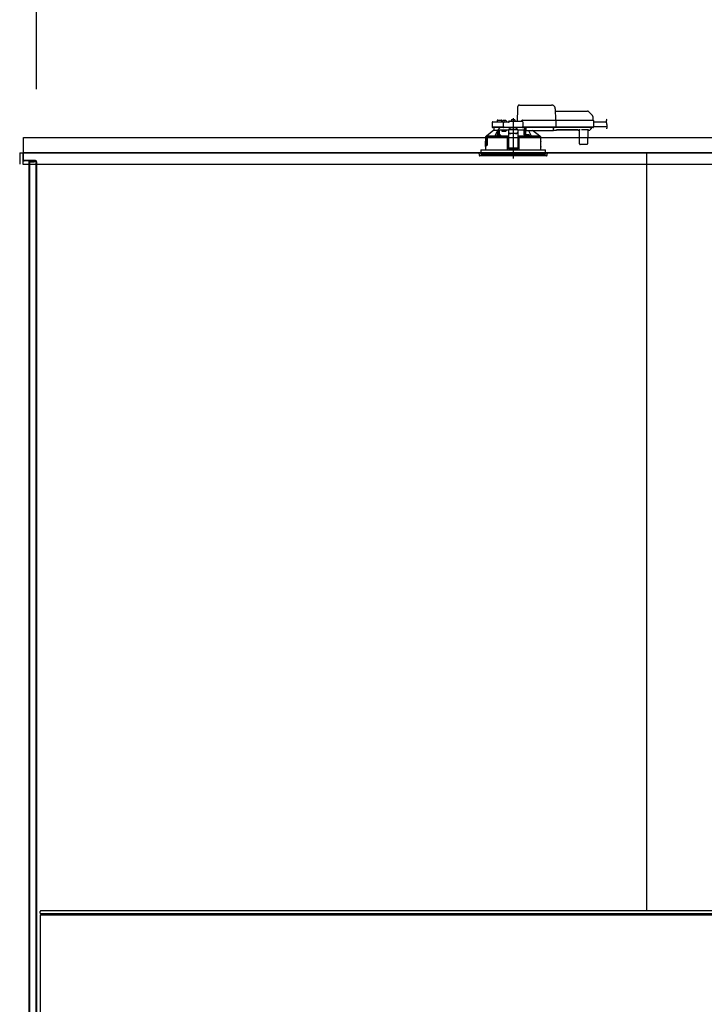
# Model space of a CAD drawing. Extents: x -405 to 205, y -16 to 288.
# Drawn here: x -349 to -319, y 196 to 239 of the extents above; entities that cross this region are included whole.
import ezdxf

# ---------------------------------------------------------------- set-up
doc = ezdxf.new("R2010")
doc.units = 0
doc.header["$MEASUREMENT"] = 0
doc.linetypes.add('CENTER', pattern=[12, 7.5, -1.5, 1.5, -1.5])
doc.linetypes.add('DASHED', pattern=[4.5, 3, -1.5])
doc.layers.get('0').update_dxf_attribs({"linetype": 'CONTINUOUS'})
doc.layers.get('DEFPOINTS').update_dxf_attribs({"linetype": 'CONTINUOUS'})
doc.layers.add('VIEW0001', color=7, linetype='CONTINUOUS')
doc.styles.get("Standard").update_dxf_attribs({"font": 'ROMANS', "bigfont": 'EXTFONT'})
doc.dimstyles.new('ISO-25', dxfattribs={"dimtxt": 2.5, "dimasz": 2.5, "dimexe": 1.25, "dimexo": 0.625, "dimtad": 1, "dimdec": 4, "dimdsep": 46, "dimtxsty": 'Standard', "dimcen": 2.5, "dimadec": 0, "dimazin": 0, "dimtfac": 1, "dimtdec": 4, "dimtmove": 0, "dimatfit": 3, "dimfxl": 1, "dimtolj": 1, "dimtzin": 0, "dimarcsym": 0})

# ---------------------------------------------------------------- blocks, each defined once
blk = doc.blocks.new('_ORIGIN')
at = {"color": 0, "linetype": 'ByBlock'}
blk.add_line((0, 0), (-1, 0), dxfattribs=at)
blk.add_circle((0, 0), 0.5, dxfattribs=at)
blk = doc.blocks.new('*D60')
at = {"color": 0}
for p, q in [((-347.894027, 236.336656), (-347.894027, 242.563379)), ((-280.160696, 242.563379), (-347.294027, 242.563379)), ((-279.560696, 236.336656), (-279.560696, 242.563379))]:
    blk.add_line(p, q, dxfattribs=at)
at = {"layer": 'DEFPOINTS', "color": 0}
for p in [(-347.894027, 242.563379), (-347.894027, 233.796656), (-279.560696, 233.796656)]:
    blk.add_point(p, dxfattribs=at)
at = {"color": 0, "xscale": 0.6, "yscale": 0.6, "zscale": 0.6, "rotation": 180}
blk.add_blockref('_ORIGIN', (-347.894027, 242.563379), dxfattribs=at)
at = {"color": 0, "xscale": 0.6, "yscale": 0.6, "zscale": 0.6}
blk.add_blockref('_ORIGIN', (-279.560696, 242.563379), dxfattribs=at)
at = {"color": 0, "linetype": 'Continuous'}
blk.add_text('バスルーム内寸\u3000２０５０', height=2, dxfattribs=at).set_placement((-328.600862, 243.233443))

msp = doc.modelspace()

# ---------------------------------------------------------------- linework, layer by layer
at = {"layer": 'VIEW0001', "color": 7, "linetype": 'DASHED'}
for p, q in [((-326.78618, 235.64999), (-325.386, 235.64999)), ((-326.86403, 234.94332), (-326.85455, 235.48623)), ((-325.21936, 235.48623), (-325.21069, 234.98999)), ((-325.21744, 235.37666), (-323.80672, 235.37666)), ((-323.75958, 235.35713), (-323.5946, 235.19215)), ((-323.57509, 235.14617), (-323.57236, 234.98999)), ((-327.97793, 234.87724), (-327.98143, 234.67666)), ((-327.76876, 234.67666), (-327.98143, 234.67666)), ((-327.9446, 234.90999), (-327.73809, 234.90999)), ((-327.51002, 234.67666), (-327.76876, 234.67666)), ((-327.76314, 234.96057), (-327.76403, 234.90999)), ((-327.73809, 234.90999), (-327.51002, 234.90999)), ((-327.72981, 234.99332), (-327.66069, 234.99332)), ((-327.66069, 234.99332), (-327.59157, 234.99332)), ((-327.55736, 234.90999), (-327.55824, 234.96057)), ((-327.53322, 234.93823), (-327.53569, 234.90999)), ((-327.51002, 234.90999), (-327.4446, 234.90999)), ((-327.48143, 234.67666), (-327.51002, 234.67666)), ((-327.49607, 234.97048), (-327.49736, 234.97048)), ((-327.48143, 234.67666), (-327.47793, 234.87724)), ((-327.44834, 234.67666), (-327.48143, 234.67666)), ((-327.47976, 234.67666), (-327.44655, 234.67666)), ((-327.45569, 234.97048), (-327.45569, 234.97481)), ((-327.43236, 234.97048), (-327.45569, 234.97048)), ((-327.44834, 234.67666), (-326.67246, 234.67666)), ((-327.4446, 234.90999), (-327.26069, 234.90999)), ((-327.43236, 234.97481), (-327.43236, 234.97048)), ((-327.39069, 234.97048), (-327.39198, 234.97048)), ((-327.35236, 234.90999), (-327.35483, 234.93823)), ((-327.26069, 234.90986), (-327.26069, 234.90999)), ((-327.22736, 234.94332), (-326.67678, 234.94332)), ((-327.14989, 234.97156), (-327.15236, 234.94332)), ((-327.11273, 235.00381), (-327.11403, 235.00381)), ((-327.07236, 235.00381), (-327.07236, 235.00814)), ((-327.04903, 235.00381), (-327.07236, 235.00381)), ((-327.04903, 235.00814), (-327.04903, 235.00381)), ((-327.00736, 235.00381), (-327.00865, 235.00381)), ((-326.96903, 234.94332), (-326.9715, 234.97156)), ((-326.69403, 234.94332), (-326.69403, 234.94373)), ((-326.67425, 234.67666), (-326.64104, 234.67666)), ((-326.63937, 234.67666), (-326.67246, 234.67666)), ((-326.64736, 234.98999), (-325.2604, 234.98999)), ((-326.64346, 234.91057), (-326.63937, 234.67666)), ((-325.25521, 234.67666), (-326.63937, 234.67666)), ((-325.2604, 234.98999), (-325.2104, 234.98999)), ((-325.25689, 234.67666), (-325.19234, 234.67666)), ((-325.19067, 234.67666), (-325.25521, 234.67666)), ((-325.2104, 234.98999), (-323.63873, 234.98999)), ((-325.19586, 234.97368), (-325.19585, 234.97361)), ((-325.19585, 234.97361), (-325.19067, 234.67666)), ((-323.63354, 234.67666), (-325.19067, 234.67666)), ((-323.63873, 234.98999), (-323.57207, 234.98999)), ((-323.63522, 234.67666), (-323.55189, 234.67666)), ((-323.55022, 234.67666), (-323.63354, 234.67666)), ((-323.55541, 234.97361), (-323.55022, 234.67666)), ((-323.55447, 234.91999), (-322.99167, 234.91999)), ((-323.55086, 234.71332), (-322.94984, 234.71332)), ((-328.26069, 234.27357), (-328.26069, 234.22332)), ((-328.24418, 234.28999), (-328.22991, 234.28999)), ((-327.91069, 234.55666), (-328.23017, 234.28977)), ((-328.23017, 234.28977), (-327.85181, 234.28977)), ((-327.75349, 234.65999), (-327.9631, 234.65999)), ((-327.91069, 234.65999), (-327.91069, 234.55666)), ((-327.91044, 234.55666), (-327.91069, 234.55666)), ((-327.91044, 234.55666), (-327.72251, 234.55666)), ((-327.78329, 234.28166), (-327.69163, 234.28166)), ((-327.78082, 234.3099), (-327.78325, 234.28213)), ((-327.51002, 234.65999), (-327.75349, 234.65999)), ((-327.74367, 234.34215), (-327.74496, 234.34215)), ((-327.72796, 234.55666), (-327.72796, 234.54601)), ((-327.67251, 234.55666), (-327.72251, 234.55666)), ((-327.72251, 234.34598), (-327.72251, 234.55666)), ((-327.70329, 234.34215), (-327.70329, 234.34648)), ((-327.67996, 234.34215), (-327.70329, 234.34215)), ((-327.69163, 234.28166), (-327.61744, 234.28166)), ((-327.67996, 234.34648), (-327.67996, 234.34215)), ((-327.44569, 234.55666), (-327.67251, 234.55666)), ((-327.67251, 234.34704), (-327.67251, 234.55666)), ((-327.63829, 234.34215), (-327.63959, 234.34215)), ((-327.6, 234.28213), (-327.60243, 234.3099)), ((-327.54569, 234.48999), (-327.54569, 234.55666)), ((-327.37428, 234.48999), (-327.54569, 234.48999)), ((-327.4631, 234.65999), (-327.51002, 234.65999)), ((-327.44655, 234.65999), (-327.4631, 234.65999)), ((-326.67425, 234.65999), (-327.44655, 234.65999)), ((-327.26069, 234.55666), (-327.44569, 234.55666)), ((-327.35558, 234.55666), (-327.37428, 234.48999)), ((-327.34351, 234.27996), (-327.34027, 234.28158)), ((-327.34027, 234.28158), (-327.26069, 234.28158)), ((-327.34027, 234.28158), (-327.32404, 234.26502)), ((-327.32404, 234.26502), (-327.327, 234.26354)), ((-327.32404, 234.26496), (-327.32404, 234.26502)), ((-327.32404, 234.22332), (-327.32404, 234.26496)), ((-327.26069, 234.26496), (-327.32404, 234.26496)), ((-326.86069, 234.57633), (-327.26069, 234.57633)), ((-327.26069, 234.57633), (-327.26069, 234.57047)), ((-327.26069, 234.57047), (-327.26069, 234.46698)), ((-327.26069, 234.45773), (-327.26069, 234.46698)), ((-327.26069, 234.45773), (-327.26069, 234.30691)), ((-327.26069, 234.30691), (-327.26069, 234.12324)), ((-327.19403, 234.629), (-327.25223, 234.57633)), ((-327.19403, 234.629), (-327.19403, 234.65999)), ((-326.96069, 234.40611), (-327.16069, 234.40611)), ((-326.96069, 234.39685), (-327.16069, 234.39685)), ((-326.92736, 234.65999), (-326.92736, 234.629)), ((-326.86916, 234.57633), (-326.92736, 234.629)), ((-326.86069, 234.57633), (-326.86069, 234.57047)), ((-326.86069, 234.57047), (-326.86069, 234.46698)), ((-326.57186, 234.55666), (-326.86069, 234.55666)), ((-326.86069, 234.46698), (-326.86069, 234.45773)), ((-326.86069, 234.45773), (-326.86069, 234.30691)), ((-326.86069, 234.30691), (-326.86069, 234.12324)), ((-326.86069, 234.28158), (-326.78112, 234.28158)), ((-326.79734, 234.26496), (-326.86069, 234.26496)), ((-326.79734, 234.26502), (-326.78112, 234.28158)), ((-326.79439, 234.26354), (-326.79734, 234.26502)), ((-326.79734, 234.26502), (-326.79734, 234.26496)), ((-326.79734, 234.22332), (-326.79734, 234.26496)), ((-326.78112, 234.28158), (-326.77788, 234.27996)), ((-326.65771, 234.65999), (-326.67425, 234.65999)), ((-325.25689, 234.65999), (-326.65771, 234.65999)), ((-326.57207, 234.28453), (-326.57069, 234.28315)), ((-326.57186, 234.55666), (-326.57096, 234.65999)), ((-326.57069, 234.65999), (-326.57069, 234.28315)), ((-326.57069, 234.28315), (-326.5213, 234.28315)), ((-326.51896, 234.3099), (-326.52138, 234.28213)), ((-326.52069, 234.29003), (-326.52069, 234.65999)), ((-326.52024, 234.65184), (-326.52024, 234.65999)), ((-326.51966, 234.57202), (-326.52016, 234.62856)), ((-326.51714, 234.55994), (-326.51946, 234.56226)), ((-326.50403, 234.55977), (-326.51714, 234.55994)), ((-326.50403, 234.65999), (-326.50403, 234.63847)), ((-326.50403, 234.61915), (-326.50403, 234.63847)), ((-326.50403, 234.61915), (-326.50403, 234.54447)), ((-326.50403, 234.53666), (-326.50403, 234.54447)), ((-326.50403, 234.53666), (-325.29403, 234.53666)), ((-326.50395, 234.28166), (-326.42976, 234.28166)), ((-326.4818, 234.34215), (-326.48309, 234.34215)), ((-326.44143, 234.34215), (-326.44143, 234.34648)), ((-326.41809, 234.34215), (-326.44143, 234.34215)), ((-326.42976, 234.28166), (-326.33809, 234.28166)), ((-326.41809, 234.34648), (-326.41809, 234.34215)), ((-326.37643, 234.34215), (-326.37772, 234.34215)), ((-326.33813, 234.28213), (-326.34056, 234.3099)), ((-326.26957, 234.28977), (-325.89119, 234.28977)), ((-325.89119, 234.28977), (-326.21523, 234.53666)), ((-325.89148, 234.28999), (-325.8772, 234.28999)), ((-325.86069, 234.22332), (-325.86069, 234.27357)), ((-325.29403, 234.63847), (-325.29403, 234.65999)), ((-325.29403, 234.63847), (-325.29403, 234.61915)), ((-325.29403, 234.54447), (-325.29403, 234.61915)), ((-325.29403, 234.55666), (-325.16625, 234.55666)), ((-325.29403, 234.54447), (-325.29403, 234.53666)), ((-325.20689, 234.65999), (-325.25689, 234.65999)), ((-323.63522, 234.65999), (-325.20689, 234.65999)), ((-325.1662, 234.56167), (-324.20852, 234.56167)), ((-324.21469, 234.55788), (-325.16003, 234.55788)), ((-324.20847, 234.55666), (-324.17721, 234.55666)), ((-324.15537, 233.94651), (-324.16057, 234.54202)), ((-323.79388, 234.5616), (-324.0475, 234.5616)), ((-323.80082, 234.54202), (-323.80602, 233.94651)), ((-323.78417, 234.55666), (-323.71783, 234.55666)), ((-323.68866, 234.57202), (-323.69426, 234.56642)), ((-323.63213, 234.62856), (-323.68866, 234.57202)), ((-323.56856, 234.65999), (-323.63522, 234.65999)), ((-323.62229, 234.65999), (-323.62236, 234.65184)), ((-328.26736, 234.22332), (-328.26736, 234.06666)), ((-328.25882, 234.22332), (-328.26736, 234.22332)), ((-328.26736, 233.81332), (-328.26736, 233.69666)), ((-328.26444, 233.82984), (-328.2643, 234.04984)), ((-328.26422, 234.04999), (-328.26422, 234.0108)), ((-328.26422, 233.86332), (-328.26422, 233.82999)), ((-328.26419, 234.0108), (-328.26186, 233.98332)), ((-328.26419, 234.01007), (-328.26419, 234.0108)), ((-328.26186, 233.98237), (-328.26186, 233.98332)), ((-328.21069, 233.90666), (-328.26069, 233.90666)), ((-328.26069, 233.90666), (-328.26069, 233.87094)), ((-328.2556, 234.1986), (-328.25882, 234.22332)), ((-328.25882, 234.22332), (-328.2521, 234.22332)), ((-328.25882, 233.8722), (-328.25881, 233.90548)), ((-328.20952, 233.90548), (-328.25881, 233.90548)), ((-328.25422, 233.87332), (-328.20461, 233.87332)), ((-328.2521, 234.22332), (-328.19557, 234.22332)), ((-328.2457, 233.97332), (-328.2519, 233.97332)), ((-328.21603, 234.18999), (-328.2457, 234.18999)), ((-328.2137, 233.97332), (-328.2457, 233.97332)), ((-328.21603, 234.18999), (-328.21238, 233.98332)), ((-328.21069, 234.22332), (-328.21069, 233.90666)), ((-328.20952, 233.90548), (-328.21069, 233.90666)), ((-328.20952, 233.90548), (-328.20947, 234.22332)), ((-328.20317, 234.19999), (-328.20317, 233.87999)), ((-328.19557, 234.22332), (-328.20263, 234.20322)), ((-327.348, 234.22332), (-328.19557, 234.22332)), ((-327.348, 234.22332), (-327.32736, 234.22332)), ((-327.327, 234.22332), (-327.34765, 234.22332)), ((-327.32736, 234.22332), (-327.32276, 233.69666)), ((-327.327, 234.22332), (-327.32404, 234.22332)), ((-327.26069, 234.15666), (-327.32678, 234.15666)), ((-327.26069, 233.95998), (-327.32506, 233.95998)), ((-327.32404, 234.22332), (-327.26069, 234.22332)), ((-327.26069, 234.12324), (-327.26069, 233.96422)), ((-327.26069, 233.96422), (-327.26069, 233.76123)), ((-326.86069, 234.22332), (-326.79734, 234.22332)), ((-326.79461, 234.15666), (-326.86069, 234.15666)), ((-326.86069, 234.12324), (-326.86069, 233.96422)), ((-326.86069, 233.96422), (-326.86069, 233.76123)), ((-326.79633, 233.95998), (-326.86069, 233.95998)), ((-326.79862, 233.69666), (-326.79403, 234.22332)), ((-326.79734, 234.22332), (-326.79439, 234.22332)), ((-326.79403, 234.22332), (-326.79439, 234.22332)), ((-326.79403, 234.22332), (-326.77339, 234.22332)), ((-325.85403, 234.22332), (-326.77339, 234.22332)), ((-325.85695, 233.82984), (-325.85708, 234.04984)), ((-325.85403, 234.06666), (-325.85403, 234.22332)), ((-325.85403, 233.69666), (-325.85403, 233.81332)), ((-324.12204, 233.92999), (-324.1387, 233.92999)), ((-323.83935, 233.92999), (-324.12204, 233.92999)), ((-323.82268, 233.92999), (-323.83935, 233.92999)), ((-328.56069, 233.56332), (-328.55169, 233.46042)), ((-325.56069, 233.56332), (-328.56069, 233.56332)), ((-327.89685, 233.42999), (-328.51848, 233.42999)), ((-328.47069, 233.69666), (-328.47069, 233.56332)), ((-328.47069, 233.69666), (-327.06069, 233.69666)), ((-328.47069, 233.56332), (-328.47069, 233.49666)), ((-328.47069, 233.49666), (-325.65069, 233.49666)), ((-325.6029, 233.42999), (-327.89685, 233.42999)), ((-327.26069, 233.76123), (-327.26069, 233.73999)), ((-327.26069, 233.73999), (-326.86069, 233.73999)), ((-327.06069, 233.69666), (-325.65069, 233.69666)), ((-326.86069, 233.76123), (-326.86069, 233.73999)), ((-325.65069, 233.56332), (-325.65069, 233.69666)), ((-325.65069, 233.56332), (-325.65069, 233.49666)), ((-325.5697, 233.46042), (-325.56069, 233.56332)), ((-347.72739, 200.31332), (-347.72739, 200.37998))]:
    msp.add_line(p, q, dxfattribs=at)
at = {"layer": 'VIEW0001', "color": 7, "linetype": 'CENTER'}
msp.add_line((-327.06069, 235.07182), (-327.06069, 233.3144), dxfattribs=at)
at = {"layer": 'VIEW0001', "color": 253, "linetype": 'DASHED'}
for p, q in [((-326.86069, 234.57047), (-327.26069, 234.57047)), ((-327.16069, 234.40611), (-327.16069, 234.39685)), ((-326.96069, 234.39685), (-326.96069, 234.40611)), ((-326.50403, 234.56226), (-326.51946, 234.56226)), ((-325.16625, 234.55666), (-325.1662, 234.56167)), ((-324.20852, 234.56167), (-324.20847, 234.55666)), ((-328.26736, 234.06666), (-328.26529, 234.06666)), ((-328.26419, 234.04999), (-328.26419, 234.0108)), ((-328.26419, 233.86332), (-328.26419, 233.82999)), ((-325.856, 234.06666), (-325.85403, 234.06666)), ((-325.85403, 233.81332), (-325.85589, 233.81332)), ((-326.86069, 233.76123), (-327.26069, 233.76123))]:
    msp.add_line(p, q, dxfattribs=at)
at = {"layer": 'VIEW0001', "color": 7, "linetype": 'Continuous'}
for p, q in [((-348.4607, 234.22999), (-295.71762, 234.22999)), ((-348.46068, 233.56332), (-348.46068, 234.22999)), ((-348.62732, 233.56332), (-278.82739, 233.56332)), ((-348.62732, 233.56332), (-348.62732, 233.06332)), ((-348.49402, 233.56332), (-348.49402, 233.27332)), ((-348.47069, 233.56332), (-348.49402, 233.56332)), ((-348.49399, 233.56332), (-348.49399, 233.06332)), ((-278.98403, 233.56332), (-348.47069, 233.56332)), ((-348.47069, 233.56332), (-348.47069, 233.27332)), ((-325.26069, 233.56332), (-325.06069, 233.56332)), ((-325.26069, 233.56332), (-325.06069, 233.56332)), ((-325.26069, 233.56332), (-325.06069, 233.56332)), ((-321.22736, 233.56332), (-321.22736, 200.41332)), ((-348.49399, 233.06332), (-278.96072, 233.06332)), ((-347.96069, 233.22999), (-348.42735, 233.22999)), ((-347.96069, 233.22999), (-348.42735, 233.22999)), ((-347.91003, 233.20665), (-348.42735, 233.20665)), ((-347.91003, 233.20665), (-348.42735, 233.20665)), ((-348.23402, 233.20665), (-348.23402, 168.96332)), ((-347.99402, 233.14665), (-348.19403, 233.14665)), ((-348.19403, 233.14665), (-348.19403, 168.72999)), ((-347.99402, 233.14665), (-348.19403, 233.14665)), ((-347.99402, 233.20665), (-347.99402, 233.14665)), ((-347.99402, 233.20665), (-347.99402, 233.14665)), ((-347.91735, 233.16332), (-347.91735, 167.69666)), ((-347.89403, 233.16332), (-347.89403, 167.69666)), ((-347.72739, 200.31332), (-347.72739, 200.37998)), ((-347.72739, 200.23022), (-279.72739, 200.23022)), ((-347.72739, 200.22998), (-347.72739, 192.12998)), ((-279.76072, 200.41332), (-347.69405, 200.41332)), ((-279.76072, 200.27998), (-347.69405, 200.27998))]:
    msp.add_line(p, q, dxfattribs=at)
at = {"layer": 'VIEW0001', "color": 7, "linetype": 'DASHED'}
for points in [[(-326.85455, 235.48623), (-326.85421, 235.50549), (-326.85389, 235.52396), (-326.85359, 235.54095), (-326.85334, 235.55581), (-326.85312, 235.56799), (-326.85296, 235.57704), (-326.85287, 235.58261), (-326.85284, 235.58449)], [(-327.26069, 234.90986), (-327.25966, 234.90853), (-327.25856, 234.90724), (-327.2574, 234.906), (-327.25621, 234.9048), (-327.25503, 234.90359), (-327.25386, 234.90237), (-327.25271, 234.90112), (-327.25158, 234.89986), (-327.25047, 234.89858), (-327.24937, 234.8973), (-327.24829, 234.896), (-327.24721, 234.8947), (-327.24614, 234.89339), (-327.24507, 234.89207), (-327.24403, 234.89074)], [(-325.19586, 234.97368), (-325.19597, 234.97511), (-325.19613, 234.97653), (-325.19637, 234.97794), (-325.19671, 234.97933), (-325.19718, 234.98068), (-325.19777, 234.982), (-325.19845, 234.98326), (-325.19924, 234.98445), (-325.20015, 234.98557), (-325.20116, 234.98658), (-325.20229, 234.98748), (-325.2035, 234.98826), (-325.20479, 234.9889), (-325.20615, 234.98939), (-325.20755, 234.98973), (-325.20897, 234.98992), (-325.2104, 234.98999)], [(-325.19234, 234.67666), (-325.19241, 234.67521), (-325.19254, 234.67376), (-325.19277, 234.67233), (-325.19313, 234.67092), (-325.19359, 234.66954), (-325.19415, 234.6682), (-325.19483, 234.66691), (-325.19561, 234.66569), (-325.19652, 234.66455), (-325.19754, 234.6635), (-325.19867, 234.66257), (-325.1999, 234.66177), (-325.2012, 234.66111), (-325.20258, 234.66061), (-325.20399, 234.66026), (-325.20544, 234.66005), (-325.20689, 234.65999)], [(-328.26069, 234.27357), (-328.25244, 234.28178), (-328.24418, 234.28999)], [(-328.26069, 234.27357), (-328.23959, 234.27162), (-328.21836, 234.27085), (-328.19713, 234.27025), (-328.1759, 234.26975), (-328.15467, 234.26932), (-328.13343, 234.26894), (-328.1122, 234.26859), (-328.09096, 234.26827), (-328.06973, 234.26798), (-328.04849, 234.2677), (-328.02725, 234.26745), (-328.00602, 234.2672), (-327.98478, 234.26698), (-327.96354, 234.26676), (-327.9423, 234.26656), (-327.92107, 234.26637), (-327.89983, 234.26618), (-327.87859, 234.26601), (-327.85736, 234.26584), (-327.83612, 234.26568), (-327.81488, 234.26553), (-327.79364, 234.26539), (-327.77241, 234.26525), (-327.75117, 234.26512), (-327.72993, 234.26499), (-327.70869, 234.26487), (-327.68745, 234.26476), (-327.66622, 234.26465), (-327.64498, 234.26455), (-327.62374, 234.26445), (-327.6025, 234.26435), (-327.58127, 234.26426), (-327.56003, 234.26418), (-327.53879, 234.26409), (-327.51755, 234.26402), (-327.49631, 234.26394), (-327.47508, 234.26387), (-327.45384, 234.26381), (-327.4326, 234.26375), (-327.41136, 234.26369), (-327.39012, 234.26364), (-327.36889, 234.26359), (-327.34765, 234.26354)], [(-327.3437, 234.27996), (-327.37476, 234.28004), (-327.40581, 234.28011), (-327.43687, 234.2802), (-327.46793, 234.28029), (-327.49899, 234.28039), (-327.53004, 234.28051), (-327.5611, 234.28063), (-327.59215, 234.28076), (-327.62321, 234.2809), (-327.65427, 234.28105), (-327.68533, 234.28122), (-327.71638, 234.28139), (-327.74744, 234.28158), (-327.7785, 234.28178), (-327.80955, 234.28199), (-327.84061, 234.28222), (-327.87166, 234.28247), (-327.90272, 234.28273), (-327.93378, 234.28302), (-327.96483, 234.28333), (-327.99589, 234.28366), (-328.02694, 234.28402), (-328.058, 234.28442), (-328.08905, 234.28489), (-328.1201, 234.2854), (-328.15116, 234.28593), (-328.1822, 234.28671), (-328.21324, 234.28768), (-328.24418, 234.28999)], [(-327.85181, 234.28977), (-327.83, 234.33491), (-327.72796, 234.54601)], [(-327.72489, 234.34538), (-327.72499, 234.35718), (-327.72509, 234.36898), (-327.72519, 234.38079), (-327.7253, 234.39259), (-327.72542, 234.40439), (-327.72554, 234.4162), (-327.72567, 234.428), (-327.7258, 234.4398), (-327.72594, 234.45161), (-327.72607, 234.46341), (-327.72623, 234.47521), (-327.7264, 234.48702), (-327.72659, 234.49882), (-327.72682, 234.51062), (-327.72705, 234.52242), (-327.72732, 234.53422), (-327.72796, 234.54601)], [(-327.72796, 234.54601), (-327.72796, 234.54601)], [(-327.70258, 234.58716), (-327.71266, 234.57199), (-327.72251, 234.55666)], [(-327.69163, 234.28164), (-327.7012, 234.28165), (-327.70356, 234.28166)], [(-327.67969, 234.28166), (-327.68205, 234.28165), (-327.69163, 234.28164)], [(-327.66913, 234.55666), (-327.66931, 234.53746), (-327.6695, 234.51827), (-327.66967, 234.49908), (-327.66984, 234.47989), (-327.67, 234.4607), (-327.67016, 234.44151), (-327.6703, 234.42232), (-327.67044, 234.40312), (-327.67057, 234.38393), (-327.67071, 234.36474), (-327.67084, 234.34555)], [(-327.67084, 234.34555), (-327.67084, 234.34555)], [(-327.26069, 234.28328), (-327.32112, 234.28344), (-327.38794, 234.28367), (-327.45205, 234.28396), (-327.51293, 234.28429), (-327.57006, 234.28467), (-327.60024, 234.28491)], [(-327.16069, 234.40611), (-327.1802, 234.40728), (-327.19896, 234.41074), (-327.21625, 234.41637), (-327.2314, 234.42394), (-327.24384, 234.43316), (-327.25308, 234.44369), (-327.25877, 234.45511), (-327.26069, 234.46698)], [(-327.26069, 234.45773), (-327.25877, 234.44585), (-327.25308, 234.43443), (-327.24384, 234.42391), (-327.2314, 234.41468), (-327.21625, 234.40711), (-327.19896, 234.40149), (-327.1802, 234.39802), (-327.16069, 234.39685)], [(-326.86069, 234.46698), (-326.86261, 234.45511), (-326.86831, 234.44369), (-326.87755, 234.43316), (-326.88998, 234.42394), (-326.90514, 234.41637), (-326.92242, 234.41074), (-326.94118, 234.40728), (-326.96069, 234.40611)], [(-326.96069, 234.39685), (-326.94118, 234.39802), (-326.92242, 234.40149), (-326.90514, 234.40711), (-326.88998, 234.41468), (-326.87755, 234.42391), (-326.86831, 234.43443), (-326.86261, 234.44585), (-326.86069, 234.45773)], [(-326.57207, 234.28453), (-326.63065, 234.28416), (-326.69279, 234.28385), (-326.75797, 234.28358), (-326.82565, 234.28337), (-326.86069, 234.28328)], [(-326.79439, 234.26354), (-326.7939, 234.26354), (-326.79261, 234.26354), (-326.79057, 234.26354), (-326.78789, 234.26354), (-326.78469, 234.26354), (-326.78115, 234.26354), (-326.77744, 234.26354), (-326.77374, 234.26354)], [(-325.8772, 234.28999), (-325.90814, 234.28768), (-325.93919, 234.28671), (-325.97023, 234.28593), (-326.00128, 234.2854), (-326.03234, 234.28489), (-326.06339, 234.28442), (-326.09444, 234.28402), (-326.1255, 234.28366), (-326.15656, 234.28333), (-326.18761, 234.28302), (-326.21867, 234.28273), (-326.24972, 234.28247), (-326.28078, 234.28222), (-326.31183, 234.28199), (-326.34289, 234.28178), (-326.37395, 234.28158), (-326.405, 234.28139), (-326.43606, 234.28122), (-326.46712, 234.28105), (-326.49817, 234.2809), (-326.52923, 234.28076), (-326.56029, 234.28063), (-326.59134, 234.28051), (-326.6224, 234.28039), (-326.65346, 234.28029), (-326.68451, 234.2802), (-326.71557, 234.28011), (-326.74663, 234.28004), (-326.77769, 234.27996)], [(-326.77374, 234.26354), (-326.75146, 234.26359), (-326.72919, 234.26365), (-326.70692, 234.2637), (-326.68464, 234.26376), (-326.66237, 234.26383), (-326.64009, 234.26389), (-326.61782, 234.26397), (-326.59555, 234.26405), (-326.57327, 234.26413), (-326.551, 234.26422), (-326.52872, 234.26431), (-326.50645, 234.26441), (-326.48417, 234.26451), (-326.4619, 234.26462), (-326.43963, 234.26473), (-326.41735, 234.26485), (-326.39508, 234.26497), (-326.37281, 234.2651), (-326.35053, 234.26524), (-326.32826, 234.26539), (-326.30598, 234.26554), (-326.28371, 234.2657), (-326.26144, 234.26586), (-326.23916, 234.26604), (-326.21689, 234.26622), (-326.19462, 234.26642), (-326.17234, 234.26662), (-326.15007, 234.26684), (-326.1278, 234.26707), (-326.10552, 234.26731), (-326.08325, 234.26757), (-326.06098, 234.26785), (-326.03871, 234.26815), (-326.01644, 234.26848), (-325.99416, 234.26883), (-325.97189, 234.26923), (-325.94962, 234.26966), (-325.92735, 234.27017), (-325.90509, 234.27078), (-325.88283, 234.27159), (-325.86069, 234.27357)], [(-326.57207, 234.28453), (-326.57223, 234.31476), (-326.57239, 234.345), (-326.57256, 234.37524), (-326.57272, 234.40547), (-326.5729, 234.43571), (-326.57307, 234.46595), (-326.57325, 234.49618), (-326.57343, 234.52642), (-326.57361, 234.55666)], [(-326.57361, 234.55666), (-326.57361, 234.55666)], [(-326.51714, 234.55994), (-326.51733, 234.53267), (-326.51753, 234.5054), (-326.51772, 234.47813), (-326.5179, 234.45086), (-326.51808, 234.42359), (-326.51825, 234.39632), (-326.51842, 234.36905), (-326.51858, 234.34178), (-326.51875, 234.3145)], [(-326.42976, 234.28164), (-326.43933, 234.28165), (-326.44169, 234.28166)], [(-326.41782, 234.28166), (-326.42018, 234.28165), (-326.42976, 234.28164)], [(-326.3889, 234.53666), (-326.29139, 234.33491), (-326.26957, 234.28977)], [(-325.8772, 234.28999), (-325.86895, 234.28178), (-325.86069, 234.27357)], [(-325.20689, 234.65999), (-325.20689, 234.65999)], [(-325.16625, 234.55666), (-325.16424, 234.55678), (-325.16225, 234.55694), (-325.16028, 234.55717), (-325.15836, 234.5575), (-325.1565, 234.55797), (-325.15471, 234.55862), (-325.153, 234.55947), (-325.15137, 234.56052), (-325.14979, 234.56167)], [(-325.14979, 234.56167), (-325.14979, 234.56167)], [(-324.22493, 234.56167), (-324.22334, 234.56052), (-324.22172, 234.55947), (-324.22001, 234.55862), (-324.21822, 234.55797), (-324.21636, 234.5575), (-324.21443, 234.55717), (-324.21247, 234.55694), (-324.21048, 234.55678), (-324.20847, 234.55666)], [(-328.26529, 234.06666), (-328.26529, 234.06666)], [(-328.26529, 234.06666), (-328.26529, 234.06666)], [(-328.26482, 233.81604), (-328.26465, 233.81725)], [(-328.26465, 233.81725), (-328.26465, 233.81725)], [(-328.21603, 234.18999), (-328.21875, 234.20664), (-328.22123, 234.22332)], [(-328.20263, 234.20322), (-328.20307, 234.20138), (-328.20317, 234.19999)], [(-325.85708, 234.04984), (-325.85708, 234.04984)], [(-325.85649, 234.06379), (-325.85664, 234.06274)], [(-325.85589, 233.81332), (-325.85589, 233.81332)]]:
    msp.add_lwpolyline(points, dxfattribs=at)
at = {"layer": 'VIEW0001', "color": 253, "linetype": 'DASHED'}
for points in [[(-328.26419, 234.04999), (-328.2642, 234.05111), (-328.26421, 234.05222), (-328.26422, 234.05334), (-328.26423, 234.05446), (-328.26425, 234.05558), (-328.26428, 234.05669), (-328.26432, 234.05781), (-328.26438, 234.05892), (-328.26445, 234.06003), (-328.26452, 234.06115), (-328.26459, 234.06226), (-328.26465, 234.06339), (-328.26473, 234.06451), (-328.26492, 234.0656), (-328.26529, 234.06666)], [(-328.26529, 234.06666), (-328.2651, 234.06471), (-328.26479, 234.06353)], [(-328.2643, 234.04984), (-328.26424, 234.04986), (-328.26422, 234.04986)], [(-325.856, 234.06666), (-325.85642, 234.06562), (-325.85654, 234.06449), (-325.85659, 234.06335), (-325.85668, 234.06222), (-325.85677, 234.0611), (-325.85685, 234.05999), (-325.85692, 234.05886), (-325.85697, 234.05774), (-325.857, 234.05661), (-325.85702, 234.05548), (-325.85704, 234.05435), (-325.85705, 234.05322), (-325.85706, 234.0521), (-325.85708, 234.05097), (-325.85708, 234.04984)], [(-325.85695, 233.82984), (-325.85694, 233.82874), (-325.85693, 233.82763), (-325.85692, 233.82652), (-325.85691, 233.82542), (-325.85689, 233.82431), (-325.85686, 233.8232), (-325.85682, 233.8221), (-325.85676, 233.82099), (-325.8567, 233.81989), (-325.85663, 233.81879), (-325.85656, 233.81768), (-325.85651, 233.81657), (-325.85643, 233.81546), (-325.85625, 233.81437), (-325.85589, 233.81332)], [(-325.856, 234.06666), (-325.8562, 234.06471), (-325.85652, 234.06347)], [(-325.85589, 233.81332), (-325.85609, 233.81527), (-325.85642, 233.81652)]]:
    msp.add_lwpolyline(points, dxfattribs=at)
at = {"layer": 'VIEW0001', "color": 7, "linetype": 'DASHED'}
for centre, radius, start, end in [((-326.78618, 235.58332), 0.06667, 90.000045, 179.000055), ((-325.386, 235.48332), 0.16667, 1.000002, 89.999974), ((-323.80672, 235.30999), 0.06667, 45.000124, 89.99983), ((-323.64174, 235.14501), 0.06667, 0.999582, 45.000383), ((-327.9631, 234.67666), 0.01667, 180.00041, 269.999697), ((-327.9446, 234.87666), 0.03333, 89.999816, 178.999855), ((-327.72981, 234.95999), 0.03333, 89.999877, 179.000276), ((-327.59157, 234.95999), 0.03333, 1.00009, 89.999758), ((-327.50002, 234.93533), 0.03333, 106.257067, 175.000057), ((-327.44401, 234.74326), 0.23339, 103.213348, 106.256599), ((-327.44403, 234.74332), 0.23304, 96.619155, 102.903757), ((-327.4631, 234.67666), 0.01667, 179.999681, 269.999999), ((-327.4446, 234.87666), 0.03333, 89.999877, 179.000221), ((-327.45328, 234.78455), 0.19107, 92.172922, 95.287435), ((-327.46399, 234.9331), 0.04253, 78.752326, 85.329362), ((-327.42406, 234.93309), 0.04254, 94.670778, 101.247129), ((-327.43477, 234.78453), 0.19109, 84.71272, 87.826923), ((-327.44403, 234.74331), 0.23306, 77.096431, 83.380657), ((-327.44403, 234.74331), 0.23335, 73.742948, 76.786813), ((-327.38804, 234.93533), 0.03333, 4.99989, 73.743278), ((-327.22736, 234.90999), 0.03333, 155.000064, 180.000242), ((-327.22736, 234.90999), 0.03333, 89.999949, 155.000089), ((-327.11668, 234.96866), 0.03333, 106.257067, 175.000057), ((-327.06068, 234.7766), 0.23339, 103.213348, 106.256599), ((-327.06069, 234.77665), 0.23305, 96.619281, 102.903725), ((-327.06995, 234.81792), 0.19103, 92.172361, 95.287564), ((-327.08065, 234.96644), 0.04252, 78.752233, 85.330177), ((-327.04073, 234.96644), 0.04252, 94.669823, 101.247767), ((-327.05144, 234.81792), 0.19103, 84.712436, 87.827639), ((-327.06069, 234.77665), 0.23305, 77.096275, 83.380719), ((-327.06071, 234.7766), 0.23339, 73.743401, 76.786652), ((-327.0047, 234.96866), 0.03333, 4.999943, 73.742933), ((-326.64736, 234.94332), 0.04667, 90.000069, 179.499962), ((-326.67678, 234.90999), 0.03333, 0.999962, 90.000047), ((-326.65771, 234.67666), 0.01667, 270.000152, 359.999955), ((-323.57207, 234.97332), 0.01667, 1.000859, 89.999361), ((-323.56856, 234.67666), 0.01667, 270.000303, 359.99959), ((-322.71976, 234.92124), 0.27192, 157.380135, 202.619865), ((-323.22176, 234.71207), 0.27192, 337.380135, 22.619865), ((-327.77607, 235.36745), 1.08034, 265.97985, 269.6425), ((-327.74762, 234.30699), 0.03333, 106.257255, 174.999576), ((-327.69162, 234.11497), 0.23335, 103.213071, 106.256876), ((-327.69163, 234.11499), 0.23304, 96.619144, 102.903863), ((-327.70088, 234.15625), 0.19104, 92.172517, 95.287669), ((-327.71159, 234.30477), 0.04252, 78.752047, 85.330406), ((-327.50916, 234.45666), 0.23334, 119.375062, 145.99099), ((-327.67167, 234.30478), 0.04252, 94.669453, 101.248497), ((-327.68237, 234.15627), 0.19102, 84.712176, 87.827638), ((-327.69163, 234.115), 0.23303, 77.096105, 83.380982), ((-327.69163, 234.11497), 0.23335, 73.743124, 76.786929), ((-327.63564, 234.30699), 0.03333, 4.999943, 73.742933), ((-323.67156, 234.65062), 2.84868, 179.975547, 180.443771), ((-326.34701, 234.57073), 0.17266, 179.571932, 182.812476), ((-326.48575, 234.30699), 0.03333, 106.256895, 175.000083), ((-326.42976, 234.11499), 0.23333, 103.21299, 106.257103), ((-326.42976, 234.11499), 0.23304, 96.619175, 102.903784), ((-326.43902, 234.15625), 0.19104, 92.172485, 95.287656), ((-326.44972, 234.30477), 0.04252, 78.751775, 85.330477), ((-326.4098, 234.30477), 0.04252, 94.669669, 101.248281), ((-326.4205, 234.15627), 0.19102, 84.712235, 87.827624), ((-326.42976, 234.11499), 0.23304, 77.096121, 83.380919), ((-326.42976, 234.11497), 0.23335, 73.743124, 76.786929), ((-326.37377, 234.30699), 0.03333, 4.999943, 73.742933), ((-326.33822, 235.18188), 0.89475, 269.977457, 274.400189), ((-324.13974, 233.1269), 1.43214, 89.499922, 91.50023), ((-324.17721, 234.53999), 0.01667, 0.498554, 89.998978), ((-323.92049, 227.65392), 6.90866, 88.745517, 91.258226), ((-323.82855, 231.37817), 3.18081, 89.319459, 90.100895), ((-323.78417, 234.53999), 0.01667, 90.000595, 179.501446), ((-323.71783, 234.58999), 0.03334, 270.00059, 315.000305), ((-323.6557, 234.65213), 0.03333, 315.000002, 359.499853), ((-328.25736, 234.06666), 0.01, 179.999167, 222.8822), ((-328.25736, 233.81332), 0.01, 135.4091, 180.000111), ((-328.25405, 234.01081), 0.01016, 180.038441, 184.125263), ((-328.25422, 233.86332), 0.01, 90.000542, 179.998746), ((-328.2519, 233.98332), 0.01, 185.471443, 270.000785), ((-328.25865, 233.90783), 0.00235, 209.961737, 266.223126), ((-328.2457, 234.19999), 0.01, 188.004529, 270.000097), ((-325.86403, 234.06666), 0.01, 315.274924, 359.999745), ((-325.86403, 233.81332), 0.01, 359.999947, 41.522196), ((-324.1387, 233.94666), 0.01667, 180.499901, 270.00025), ((-323.82268, 233.94666), 0.01667, 270.000177, 359.500099), ((-328.51848, 233.46332), 0.03333, 185.000054, 269.999896), ((-325.6029, 233.46332), 0.03333, 269.999955, 355.000108)]:
    msp.add_arc(centre, radius, start, end, dxfattribs=at)
at = {"layer": 'VIEW0001', "color": 7, "linetype": 'Continuous'}
for centre, radius, start, end in [((-348.42735, 233.27332), 0.06667, 179.999991, 270.000001), ((-348.42735, 233.27332), 0.06667, 179.999991, 270.000001), ((-348.42735, 233.27332), 0.04333, 179.999991, 270.000001), ((-348.42735, 233.27332), 0.04333, 179.999991, 270.000001), ((-347.96069, 233.16332), 0.06667, 359.999995, 89.999996), ((-347.96069, 233.16332), 0.06667, 359.999995, 89.999996), ((-347.96069, 233.16332), 0.04333, 359.999995, 89.999996), ((-347.96069, 233.16332), 0.04333, 359.999995, 89.999996), ((-347.91065, 233.04666), 0.01667, 0, 90.000003), ((-347.69405, 200.37998), 0.03333, 90, 180), ((-347.69405, 200.31332), 0.03333, 180, 270)]:
    msp.add_arc(centre, radius, start, end, dxfattribs=at)

# ---------------------------------------------------------------- dimensions: what is measured, and where the dimension line sits
at = {"layer": 'VIEW0001', "color": 7}
dim = msp.add_linear_dim(base=(-347.89403, 242.56338), p1=(-279.5607, 233.79666), p2=(-347.89403, 233.79666), text='バスルーム内寸\u3000２０５０', dimstyle='ISO-25', override={"dimtxt": 2, "dimasz": 0.6, "dimexe": 0, "dimexo": 2.54, "dimgap": 0.5, "dimtad": 1, "dimtih": 0, "dimtoh": 0, "dimdsep": 46, "dimblk1": 'ORIGIN', "dimblk2": 'ORIGIN', "dimsah": 1, "dimse1": 0, "dimse2": 0, "dimtmove": 0}, dxfattribs=at)
dim.commit()
dim.dimension.update_dxf_attribs({"geometry": '*D60', "text_midpoint": (-313.72536, 242.56338), "dimtype": 160})

doc.saveas('drawing.dxf')
